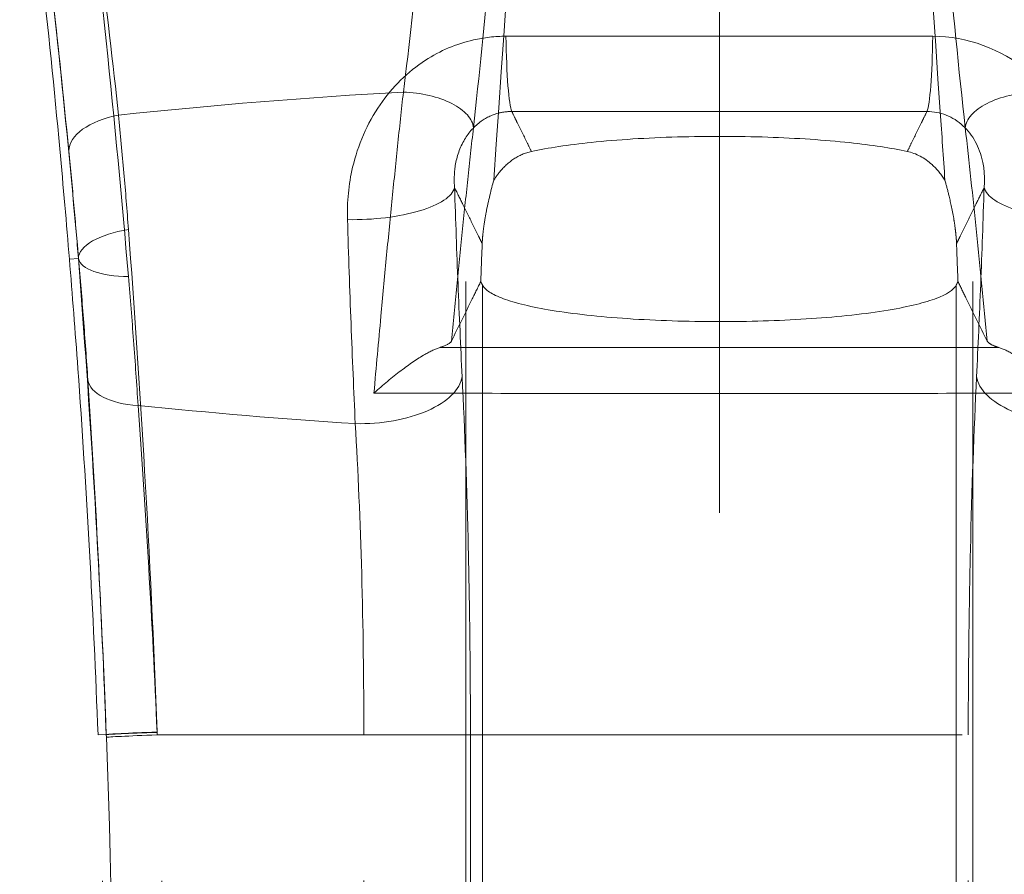
# Model space of a CAD drawing. Units: millimetres. Extents: x 2825 to 3245, y 540 to 837.
# Drawn here: x 2937 to 2939, y 780 to 782 of the extents above; entities that cross this region are included whole.
import ezdxf

# ---------------------------------------------------------------- set-up
doc = ezdxf.new("R2010")
doc.units = ezdxf.units.MM
doc.linetypes.add('HIDDEN', pattern=[1.905, 1.27, -0.635])
doc.layers.get('0').update_dxf_attribs({"lineweight": 0})

msp = doc.modelspace()

# ---------------------------------------------------------------- linework, layer by layer
at = {"linetype": 'HIDDEN', "lineweight": 0}
for p, q in [((2938.4785, 742.683), (2938.4785, 784.0775)), ((2937.4672, 781.1842), (2937.4531, 781.183)), ((2937.4672, 781.1842), (2937.4531, 781.183)), ((2937.4675, 781.1842), (2937.4672, 781.1842)), ((2937.4675, 781.1842), (2937.4672, 781.1842)), ((2938.1049, 781.1422), (2938.1049, 778.1605)), ((2938.1049, 781.1422), (2938.1049, 778.1605)), ((2938.8521, 781.1422), (2938.8521, 778.1605)), ((2938.8521, 781.1422), (2938.8521, 778.1605)), ((2937.5112, 780.4335), (2937.4982, 780.433)), ((2937.5112, 780.4335), (2937.4982, 780.433)), ((2937.5112, 780.4335), (2937.5112, 780.4335)), ((2937.5112, 780.4335), (2937.5112, 780.4335)), ((2937.5916, 780.433), (2939.3654, 780.433)), ((2937.5916, 780.433), (2939.3654, 780.433)), ((2937.9176, 778.933), (2937.9176, 780.433)), ((2937.9176, 778.933), (2937.9176, 780.433)), ((2938.0858, 780.433), (2938.0858, 778.933)), ((2938.0858, 780.433), (2938.0858, 778.933)), ((2938.8713, 778.933), (2938.8713, 780.433)), ((2938.8713, 778.933), (2938.8713, 780.433))]:
    msp.add_line(p, q, dxfattribs=at)
for points in [[(2938.0785, 743.683), (2938.0785, 782.369)], [(2938.8785, 743.683), (2938.8785, 782.369)]]:
    msp.add_lwpolyline(points, dxfattribs=at)
msp.add_arc((2920.5104, 779.7892), 17, 357.11325, 2.1705, dxfattribs=at)
msp.add_arc((2920.5104, 779.7892), 17, 357.11325, 2.1705, dxfattribs=at)
for centre, major_axis, ratio, start_param, end_param in [((2938.153, 781.5638), (0, -0.15), 0.076313, 4.907217, 6.108152), ((2938.153, 781.5638), (0, -0.15), 0.076313, 4.907217, 6.108152), ((2938.804, 781.5638), (0, -0.15), 0.076313, 0.175034, 1.375968), ((2938.804, 781.5638), (0, -0.15), 0.076313, 0.175034, 1.375968), ((2938.4785, 779.2199), (-4.5, 0), 0.497925, 4.823406, 4.92459), ((2938.4785, 779.2199), (-4.5, 0), 0.497925, 4.823406, 4.92459), ((2937.991, 781.3973), (0.0994, -0.0111), 0.486118, 0.085503, 1.736791), ((2937.991, 781.3973), (0.0994, -0.0111), 0.486118, 0.085503, 1.736791), ((2938.966, 781.3973), (-0.0994, -0.0111), 0.486118, 4.546395, 6.197683), ((2938.966, 781.3973), (-0.0994, -0.0111), 0.486118, 4.546395, 6.197683), ((2937.5518, 781.3616), (-0.0995, -0.0098), 0.511834, 4.87488, 6.242554), ((2937.5518, 781.3616), (-0.0995, -0.0098), 0.511834, 4.87488, 6.242554), ((2937.9114, 781.296), (0.1499, 0.0047), 0.335669, 4.571112, 6.190529), ((2937.9114, 781.296), (0.1499, 0.0047), 0.335669, 4.571112, 6.190529), ((2939.0457, 781.296), (-0.1499, 0.0047), 0.335669, 0.092657, 1.712073), ((2939.0457, 781.296), (-0.1499, 0.0047), 0.335669, 0.092657, 1.712073), ((2937.567, 781.1904), (-0.0997, -0.0078), 0.418075, 4.888858, 6.244765), ((2937.567, 781.1904), (-0.0997, -0.0078), 0.418075, 4.888858, 6.244765), ((2937.5669, 781.1944), (-0.0996, -0.0088), 0.378236, 0.037702, 1.328133), ((2937.5669, 781.1944), (-0.0996, -0.0088), 0.378236, 0.037702, 1.328133), ((2937.9233, 780.9979), (0.1498, 0.0074), 0.492645, 4.55986, 6.182865), ((2937.9233, 780.9979), (0.1498, 0.0074), 0.492645, 4.55986, 6.182865), ((2939.0337, 780.9979), (-0.1498, 0.0074), 0.492645, 0.100321, 1.723325), ((2939.0337, 780.9979), (-0.1498, 0.0074), 0.492645, 0.100321, 1.723325), ((2937.5817, 781.0013), (-0.0998, -0.0065), 0.4868, 0.03996, 1.333412), ((2937.5817, 781.0013), (-0.0998, -0.0065), 0.4868, 0.03996, 1.333412), ((2938.4785, 783.1462), (4.5, 0), 0.497925, 4.507138, 4.584405), ((2938.4785, 783.1462), (4.5, 0), 0.497925, 4.507138, 4.584405), ((2937.6111, 780.4373), (-0.0999, -0.0038), 0.009963, 4.91059, 6.248277), ((2937.6111, 780.4373), (-0.0999, -0.0038), 0.009963, 4.91059, 6.248277), ((2937.6111, 780.4373), (-0.0999, -0.0038), 0.003875, 4.910822, 6.248278), ((2937.6111, 780.4373), (-0.0999, -0.0038), 0.003875, 4.910822, 6.248278), ((2937.6113, 780.433), (-0.0999, -0.0038), 0.007617, 4.910642, 6.248278), ((2937.6113, 780.433), (-0.0999, -0.0038), 0.007617, 4.910642, 6.248278)]:
    msp.add_ellipse(centre, major_axis=major_axis, ratio=ratio, start_param=start_param, end_param=end_param, dxfattribs=at)
for points, knots in [([(2938.1226, 781.3076), (2938.1436, 781.6121), (2938.1645, 781.9148), (2938.185, 782.2121), (2938.1861, 782.2274), (2938.1871, 782.2427), (2938.1882, 782.258)], [0.0021324, 0.0021324, 0.0021324, 0.0021324, 0.8945257, 0.8945257, 0.8945257, 0.9404406, 0.9404406, 0.9404406, 0.9404406]), ([(2938.1226, 781.3076), (2938.1436, 781.6121), (2938.1645, 781.9148), (2938.185, 782.2121), (2938.1861, 782.2274), (2938.1871, 782.2427), (2938.1882, 782.258)], [0.0021324, 0.0021324, 0.0021324, 0.0021324, 0.8945257, 0.8945257, 0.8945257, 0.9404406, 0.9404406, 0.9404406, 0.9404406]), ([(2938.7688, 782.258), (2938.7884, 781.9748), (2938.8079, 781.6921), (2938.8295, 781.3795), (2938.832, 781.3436), (2938.8344, 781.3076)], [0.9955561, 0.9955561, 0.9955561, 0.9955561, 1.8283747, 1.8283747, 1.9365943, 1.9365943, 1.9365943, 1.9365943]), ([(2938.7688, 782.258), (2938.7884, 781.9748), (2938.8079, 781.6921), (2938.8295, 781.3795), (2938.832, 781.3436), (2938.8344, 781.3076)], [0.9955561, 0.9955561, 0.9955561, 0.9955561, 1.8283747, 1.8283747, 1.9365943, 1.9365943, 1.9365943, 1.9365943]), ([(2937.3747, 781.933), (2937.3866, 781.8388), (2937.3982, 781.7412), (2937.4195, 781.5468), (2937.4293, 781.4501), (2937.4434, 781.2973), (2937.4485, 781.239), (2937.4531, 781.183)], [6.8457833, 6.8457833, 6.8457833, 6.8457833, 7.1307891, 7.1307891, 7.4157949, 7.4157949, 7.5995447, 7.5995447, 7.5995447, 7.5995447]), ([(2937.3747, 781.933), (2937.3866, 781.8388), (2937.3982, 781.7412), (2937.4195, 781.5468), (2937.4293, 781.4501), (2937.4434, 781.2973), (2937.4485, 781.239), (2937.4531, 781.183)], [6.8457833, 6.8457833, 6.8457833, 6.8457833, 7.1307891, 7.1307891, 7.4157949, 7.4157949, 7.5995447, 7.5995447, 7.5995447, 7.5995447]), ([(2937.4651, 781.933), (2937.4819, 781.7976), (2937.4974, 781.6608), (2937.5243, 781.4005), (2937.536, 781.2754), (2937.5462, 781.1557)], [0, 0, 0, 0, 0.3891867, 0.3891867, 0.7591487, 0.7591487, 0.7591487, 0.7591487]), ([(2937.5308, 781.4103), (2937.5219, 781.4908), (2937.5117, 781.5784), (2937.4896, 781.7544), (2937.4777, 781.8439), (2937.4651, 781.933)], [0, 0, 0, 0, 0.3092613, 0.3092613, 0.6035564, 0.6035564, 0.6035564, 0.6035564]), ([(2937.5308, 781.4103), (2937.5219, 781.4908), (2937.5117, 781.5784), (2937.4896, 781.7544), (2937.4777, 781.8439), (2937.4651, 781.933)], [0, 0, 0, 0, 0.3092613, 0.3092613, 0.6035564, 0.6035564, 0.6035564, 0.6035564]), ([(2937.4651, 781.933), (2937.4819, 781.7976), (2937.4974, 781.6608), (2937.5243, 781.4005), (2937.536, 781.2754), (2937.5462, 781.1557)], [0, 0, 0, 0, 0.3891867, 0.3891867, 0.7591487, 0.7591487, 0.7591487, 0.7591487]), ([(2938.0289, 781.933), (2938.0223, 781.8477), (2938.0146, 781.7623), (2937.9981, 781.5987), (2937.9892, 781.5198), (2937.98, 781.4467)], [0, 0, 0, 0, 0.2827029, 0.2827029, 0.5605169, 0.5605169, 0.5605169, 0.5605169]), ([(2938.0289, 781.933), (2938.0223, 781.8477), (2938.0146, 781.7623), (2937.9981, 781.5987), (2937.9892, 781.5198), (2937.98, 781.4467)], [0, 0, 0, 0, 0.2827029, 0.2827029, 0.5605169, 0.5605169, 0.5605169, 0.5605169]), ([(2938.0905, 781.3903), (2938.0995, 781.4707), (2938.1082, 781.5577), (2938.1244, 781.7378), (2938.1319, 781.832), (2938.1384, 781.926)], [-0.5605169, -0.5605169, -0.5605169, -0.5605169, -0.2827029, -0.2827029, 0, 0, 0, 0]), ([(2938.0905, 781.3903), (2938.0995, 781.4707), (2938.1082, 781.5577), (2938.1244, 781.7378), (2938.1319, 781.832), (2938.1384, 781.926)], [-0.5605169, -0.5605169, -0.5605169, -0.5605169, -0.2827029, -0.2827029, 0, 0, 0, 0]), ([(2938.8186, 781.926), (2938.8243, 781.8437), (2938.8308, 781.7609), (2938.8466, 781.5793), (2938.8563, 781.4809), (2938.8665, 781.3903)], [6.2203943, 6.2203943, 6.2203943, 6.2203943, 6.4678842, 6.4678842, 6.781059, 6.781059, 6.781059, 6.781059]), ([(2938.8186, 781.926), (2938.8243, 781.8437), (2938.8308, 781.7609), (2938.8466, 781.5793), (2938.8563, 781.4809), (2938.8665, 781.3903)], [6.2203943, 6.2203943, 6.2203943, 6.2203943, 6.4678842, 6.4678842, 6.781059, 6.781059, 6.781059, 6.781059]), ([(2938.9771, 781.4467), (2938.9667, 781.5291), (2938.9567, 781.6184), (2938.9405, 781.7832), (2938.9339, 781.8584), (2938.9281, 781.933)], [0, 0, 0, 0, 0.3131749, 0.3131749, 0.5606647, 0.5606647, 0.5606647, 0.5606647]), ([(2938.9771, 781.4467), (2938.9667, 781.5291), (2938.9567, 781.6184), (2938.9405, 781.7832), (2938.9339, 781.8584), (2938.9281, 781.933)], [0, 0, 0, 0, 0.3131749, 0.3131749, 0.5606647, 0.5606647, 0.5606647, 0.5606647]), ([(2937.4675, 781.1842), (2937.4575, 781.2977), (2937.4461, 781.4163), (2937.4199, 781.6628), (2937.4048, 781.7923), (2937.3885, 781.9205)], [-0.7591487, -0.7591487, -0.7591487, -0.7591487, -0.3891867, -0.3891867, 0, 0, 0, 0]), ([(2937.3885, 781.9205), (2937.4007, 781.824), (2937.4123, 781.7271), (2937.4336, 781.5363), (2937.4435, 781.4412), (2937.4522, 781.3539)], [-0.6035564, -0.6035564, -0.6035564, -0.6035564, -0.3092613, -0.3092613, 0, 0, 0, 0]), ([(2937.3885, 781.9205), (2937.4007, 781.824), (2937.4123, 781.7271), (2937.4336, 781.5363), (2937.4435, 781.4412), (2937.4522, 781.3539)], [-0.6035564, -0.6035564, -0.6035564, -0.6035564, -0.3092613, -0.3092613, 0, 0, 0, 0]), ([(2937.4675, 781.1842), (2937.4575, 781.2977), (2937.4461, 781.4163), (2937.4199, 781.6628), (2937.4048, 781.7923), (2937.3885, 781.9205)], [-0.7591487, -0.7591487, -0.7591487, -0.7591487, -0.3891867, -0.3891867, 0, 0, 0, 0]), ([(2937.8918, 781.2456), (2937.891, 781.2732), (2937.8936, 781.3011), (2937.9082, 781.3632), (2937.9226, 781.397), (2937.9624, 781.4546), (2937.9866, 781.4787), (2938.0381, 781.512), (2938.0636, 781.5228), (2938.1073, 781.5328), (2938.1246, 781.5348), (2938.1418, 781.5348)], [0, 0, 0, 0, 0.0815697, 0.0815697, 0.1870622, 0.1870622, 0.2849035, 0.2849035, 0.364734, 0.364734, 0.4146281, 0.4146281, 0.4146281, 0.4146281]), ([(2937.8918, 781.2456), (2937.891, 781.2732), (2937.8936, 781.3011), (2937.9082, 781.3632), (2937.9226, 781.397), (2937.9624, 781.4546), (2937.9866, 781.4787), (2938.0381, 781.512), (2938.0636, 781.5228), (2938.1073, 781.5328), (2938.1246, 781.5348), (2938.1418, 781.5348)], [0, 0, 0, 0, 0.0815697, 0.0815697, 0.1870622, 0.1870622, 0.2849035, 0.2849035, 0.364734, 0.364734, 0.4146281, 0.4146281, 0.4146281, 0.4146281]), ([(2938.1824, 781.5348), (2938.2809, 781.5349), (2938.3797, 781.5349), (2938.5773, 781.5349), (2938.6761, 781.5349), (2938.7746, 781.5348)], [0.0393238, 0.0393238, 0.0393238, 0.0393238, 0.3254874, 0.3254874, 0.611651, 0.611651, 0.611651, 0.611651]), ([(2938.1824, 781.5348), (2938.2809, 781.5349), (2938.3797, 781.5349), (2938.5773, 781.5349), (2938.6761, 781.5349), (2938.7746, 781.5348)], [0.0393238, 0.0393238, 0.0393238, 0.0393238, 0.3254874, 0.3254874, 0.611651, 0.611651, 0.611651, 0.611651]), ([(2938.8152, 781.5348), (2938.8693, 781.5348), (2938.9233, 781.5146), (2939.0071, 781.4454), (2939.0369, 781.3974), (2939.062, 781.3132), (2939.0662, 781.279), (2939.0652, 781.2456)], [0, 0, 0, 0, 0.1574134, 0.1574134, 0.3152463, 0.3152463, 0.4138919, 0.4138919, 0.4138919, 0.4138919]), ([(2938.8152, 781.5348), (2938.8693, 781.5348), (2938.9233, 781.5146), (2939.0071, 781.4454), (2939.0369, 781.3974), (2939.062, 781.3132), (2939.0662, 781.279), (2939.0652, 781.2456)], [0, 0, 0, 0, 0.1574134, 0.1574134, 0.3152463, 0.3152463, 0.4138919, 0.4138919, 0.4138919, 0.4138919]), ([(2937.98, 781.4467), (2937.9769, 781.4187), (2937.9738, 781.3902), (2937.9678, 781.3324), (2937.9648, 781.3032), (2937.9618, 781.2737), (2937.9589, 781.2442), (2937.9559, 781.2143), (2937.9501, 781.1541), (2937.9473, 781.1237), (2937.9445, 781.0932), (2937.9408, 781.0532), (2937.9371, 781.0127), (2937.9335, 780.9718)], [0, 0, 0, 0, 0.0923097, 0.0923097, 0.1846194, 0.1846194, 0.1846194, 0.276929, 0.276929, 0.3692387, 0.3692387, 0.3692387, 0.4898772, 0.4898772, 0.4898772, 0.4898772]), ([(2937.98, 781.4467), (2937.9769, 781.4187), (2937.9738, 781.3902), (2937.9678, 781.3324), (2937.9648, 781.3032), (2937.9618, 781.2737), (2937.9589, 781.2442), (2937.9559, 781.2143), (2937.9501, 781.1541), (2937.9473, 781.1237), (2937.9445, 781.0932), (2937.9408, 781.0532), (2937.9371, 781.0127), (2937.9335, 780.9718)], [0, 0, 0, 0, 0.0923097, 0.0923097, 0.1846194, 0.1846194, 0.1846194, 0.276929, 0.276929, 0.3692387, 0.3692387, 0.3692387, 0.4898772, 0.4898772, 0.4898772, 0.4898772]), ([(2938.1511, 781.4161), (2938.1444, 781.4162), (2938.1378, 781.4154), (2938.121, 781.4113), (2938.1114, 781.4069), (2938.0921, 781.3932), (2938.0833, 781.3833), (2938.0691, 781.3594), (2938.0643, 781.3454), (2938.0601, 781.3194), (2938.0598, 781.3077), (2938.0608, 781.296)], [-0.4146281, -0.4146281, -0.4146281, -0.4146281, -0.364734, -0.364734, -0.2849035, -0.2849035, -0.1870622, -0.1870622, -0.0815697, -0.0815697, 0, 0, 0, 0]), ([(2938.1511, 781.4161), (2938.1444, 781.4162), (2938.1378, 781.4154), (2938.121, 781.4113), (2938.1114, 781.4069), (2938.0921, 781.3932), (2938.0833, 781.3833), (2938.0691, 781.3594), (2938.0643, 781.3454), (2938.0601, 781.3194), (2938.0598, 781.3077), (2938.0608, 781.296)], [-0.4146281, -0.4146281, -0.4146281, -0.4146281, -0.364734, -0.364734, -0.2849035, -0.2849035, -0.1870622, -0.1870622, -0.0815697, -0.0815697, 0, 0, 0, 0]), ([(2938.7922, 781.4161), (2938.6879, 781.4162), (2938.5832, 781.4162), (2938.3738, 781.4162), (2938.2691, 781.4162), (2938.1649, 781.4161)], [-0.637225, -0.637225, -0.637225, -0.637225, -0.3254874, -0.3254874, -0.0137498, -0.0137498, -0.0137498, -0.0137498]), ([(2938.7922, 781.4161), (2938.6879, 781.4162), (2938.5832, 781.4162), (2938.3738, 781.4162), (2938.2691, 781.4162), (2938.1649, 781.4161)], [-0.637225, -0.637225, -0.637225, -0.637225, -0.3254874, -0.3254874, -0.0137498, -0.0137498, -0.0137498, -0.0137498]), ([(2938.8962, 781.296), (2938.8974, 781.3101), (2938.8967, 781.3245), (2938.8889, 781.3596), (2938.8784, 781.3795), (2938.8474, 781.408), (2938.8269, 781.4162), (2938.806, 781.4161)], [-0.4138919, -0.4138919, -0.4138919, -0.4138919, -0.3152463, -0.3152463, -0.1574134, -0.1574134, 0, 0, 0, 0]), ([(2938.8962, 781.296), (2938.8974, 781.3101), (2938.8967, 781.3245), (2938.8889, 781.3596), (2938.8784, 781.3795), (2938.8474, 781.408), (2938.8269, 781.4162), (2938.806, 781.4161)], [-0.4138919, -0.4138919, -0.4138919, -0.4138919, -0.3152463, -0.3152463, -0.1574134, -0.1574134, 0, 0, 0, 0]), ([(2937.5463, 781.23), (2937.544, 781.2602), (2937.5416, 781.2899), (2937.5364, 781.35), (2937.5336, 781.3804), (2937.5308, 781.4103)], [0, 0, 0, 0, 0.0947453, 0.0947453, 0.1943125, 0.1943125, 0.1943125, 0.1943125]), ([(2937.5463, 781.23), (2937.544, 781.2602), (2937.5416, 781.2899), (2937.5364, 781.35), (2937.5336, 781.3804), (2937.5308, 781.4103)], [0, 0, 0, 0, 0.0947453, 0.0947453, 0.1943125, 0.1943125, 0.1943125, 0.1943125]), ([(2938.1579, 781.4022), (2938.1582, 781.4017), (2938.1584, 781.4011), (2938.1641, 781.3896), (2938.1695, 781.3787), (2938.1749, 781.3677), (2938.1772, 781.3628), (2938.1796, 781.3579), (2938.182, 781.3531)], [0.1800042, 0.1800042, 0.1800042, 0.1800042, 0.1891311, 0.1891311, 0.3782622, 0.3782622, 0.3782622, 0.4622158, 0.4622158, 0.4622158, 0.4622158]), ([(2938.1579, 781.4022), (2938.1582, 781.4017), (2938.1584, 781.4011), (2938.1641, 781.3896), (2938.1695, 781.3787), (2938.1749, 781.3677), (2938.1772, 781.3628), (2938.1796, 781.3579), (2938.182, 781.3531)], [0.1800042, 0.1800042, 0.1800042, 0.1800042, 0.1891311, 0.1891311, 0.3782622, 0.3782622, 0.3782622, 0.4622158, 0.4622158, 0.4622158, 0.4622158]), ([(2938.775, 781.3531), (2938.7774, 781.3579), (2938.7798, 781.3628), (2938.7822, 781.3677), (2938.7875, 781.3787), (2938.7929, 781.3896), (2938.7986, 781.4011), (2938.7988, 781.4017), (2938.7991, 781.4022)], [0.2943087, 0.2943087, 0.2943087, 0.2943087, 0.3782622, 0.3782622, 0.3782622, 0.5673933, 0.5673933, 0.5765202, 0.5765202, 0.5765202, 0.5765202]), ([(2938.775, 781.3531), (2938.7774, 781.3579), (2938.7798, 781.3628), (2938.7822, 781.3677), (2938.7875, 781.3787), (2938.7929, 781.3896), (2938.7986, 781.4011), (2938.7988, 781.4017), (2938.7991, 781.4022)], [0.2943087, 0.2943087, 0.2943087, 0.2943087, 0.3782622, 0.3782622, 0.3782622, 0.5673933, 0.5673933, 0.5765202, 0.5765202, 0.5765202, 0.5765202]), ([(2938.0558, 781.0539), (2938.0586, 781.083), (2938.0614, 781.1119), (2938.067, 781.1692), (2938.0699, 781.1976), (2938.0728, 781.2257), (2938.0757, 781.2538), (2938.0786, 781.2816), (2938.0845, 781.3365), (2938.0875, 781.3636), (2938.0905, 781.3903)], [-0.3692387, -0.3692387, -0.3692387, -0.3692387, -0.276929, -0.276929, -0.1846194, -0.1846194, -0.1846194, -0.0923097, -0.0923097, 0, 0, 0, 0]), ([(2938.0558, 781.0539), (2938.0586, 781.083), (2938.0614, 781.1119), (2938.067, 781.1692), (2938.0699, 781.1976), (2938.0728, 781.2257), (2938.0757, 781.2538), (2938.0786, 781.2816), (2938.0845, 781.3365), (2938.0875, 781.3636), (2938.0905, 781.3903)], [-0.3692387, -0.3692387, -0.3692387, -0.3692387, -0.276929, -0.276929, -0.1846194, -0.1846194, -0.1846194, -0.0923097, -0.0923097, 0, 0, 0, 0]), ([(2938.8665, 781.3903), (2938.8725, 781.3368), (2938.8784, 781.2818), (2938.89, 781.1695), (2938.8957, 781.1121), (2938.9012, 781.0539)], [-0.3692387, -0.3692387, -0.3692387, -0.3692387, -0.1846194, -0.1846194, 0, 0, 0, 0]), ([(2938.8665, 781.3903), (2938.8725, 781.3368), (2938.8784, 781.2818), (2938.89, 781.1695), (2938.8957, 781.1121), (2938.9012, 781.0539)], [-0.3692387, -0.3692387, -0.3692387, -0.3692387, -0.1846194, -0.1846194, 0, 0, 0, 0]), ([(2938.775, 781.3531), (2938.7496, 781.3586), (2938.7188, 781.3632), (2938.6446, 781.3712), (2938.6008, 781.3741), (2938.5079, 781.3772), (2938.4596, 781.3773), (2938.3641, 781.3746), (2938.3178, 781.3717), (2938.2402, 781.3635), (2938.2083, 781.3587), (2938.182, 781.3531)], [0.7081362, 0.7081362, 0.7081362, 0.7081362, 0.8340344, 0.8340344, 0.9752391, 0.9752391, 1.1188009, 1.1188009, 1.2666211, 1.2666211, 1.3963672, 1.3963672, 1.3963672, 1.3963672]), ([(2938.775, 781.3531), (2938.7496, 781.3586), (2938.7188, 781.3632), (2938.6446, 781.3712), (2938.6008, 781.3741), (2938.5079, 781.3772), (2938.4596, 781.3773), (2938.3641, 781.3746), (2938.3178, 781.3717), (2938.2402, 781.3635), (2938.2083, 781.3587), (2938.182, 781.3531)], [0.7081362, 0.7081362, 0.7081362, 0.7081362, 0.8340344, 0.8340344, 0.9752391, 0.9752391, 1.1188009, 1.1188009, 1.2666211, 1.2666211, 1.3963672, 1.3963672, 1.3963672, 1.3963672]), ([(2937.4522, 781.3539), (2937.455, 781.3257), (2937.4576, 781.2971), (2937.4627, 781.2405), (2937.465, 781.2125), (2937.4672, 781.1842)], [-0.1943125, -0.1943125, -0.1943125, -0.1943125, -0.0947453, -0.0947453, 0, 0, 0, 0]), ([(2937.4522, 781.3539), (2937.455, 781.3257), (2937.4576, 781.2971), (2937.4627, 781.2405), (2937.465, 781.2125), (2937.4672, 781.1842)], [-0.1943125, -0.1943125, -0.1943125, -0.1943125, -0.0947453, -0.0947453, 0, 0, 0, 0]), ([(2938.182, 781.3531), (2938.1719, 781.3509), (2938.1626, 781.3467), (2938.1459, 781.3357), (2938.1384, 781.3287), (2938.1285, 781.3166), (2938.1254, 781.3121), (2938.1226, 781.3076)], [-0.14438753, -0.14438753, -0.14438753, -0.14438753, -0.12253454, -0.12253454, -0.09980329, -0.09980329, -0.08735695, -0.08735695, -0.08735695, -0.08735695]), ([(2938.182, 781.3531), (2938.1719, 781.3509), (2938.1626, 781.3467), (2938.1459, 781.3357), (2938.1384, 781.3287), (2938.1285, 781.3166), (2938.1254, 781.3121), (2938.1226, 781.3076)], [-0.14438753, -0.14438753, -0.14438753, -0.14438753, -0.12253454, -0.12253454, -0.09980329, -0.09980329, -0.08735695, -0.08735695, -0.08735695, -0.08735695]), ([(2938.8344, 781.3076), (2938.829, 781.3163), (2938.8223, 781.3249), (2938.8023, 781.343), (2938.7889, 781.3501), (2938.775, 781.3531)], [-0.1176011, -0.1176011, -0.1176011, -0.1176011, -0.0689154, -0.0689154, 0, 0, 0, 0]), ([(2938.8344, 781.3076), (2938.829, 781.3163), (2938.8223, 781.3249), (2938.8023, 781.343), (2938.7889, 781.3501), (2938.775, 781.3531)], [-0.1176011, -0.1176011, -0.1176011, -0.1176011, -0.0689154, -0.0689154, 0, 0, 0, 0]), ([(2938.1226, 781.3076), (2938.1186, 781.2935), (2938.1141, 781.2756), (2938.1091, 781.2493), (2938.1075, 781.2403), (2938.1059, 781.2272), (2938.1055, 781.2235), (2938.1049, 781.2175), (2938.1048, 781.2155), (2938.1045, 781.2115), (2938.1044, 781.2096), (2938.1043, 781.2078)], [0.3665027, 0.3665027, 0.3665027, 0.3665027, 0.4408407, 0.4408407, 0.4684423, 0.4684423, 0.4777762, 0.4777762, 0.4824124, 0.4824124, 0.486919, 0.486919, 0.486919, 0.486919]), ([(2938.1226, 781.3076), (2938.1186, 781.2935), (2938.1141, 781.2756), (2938.1091, 781.2493), (2938.1075, 781.2403), (2938.1059, 781.2272), (2938.1055, 781.2235), (2938.1049, 781.2175), (2938.1048, 781.2155), (2938.1045, 781.2115), (2938.1044, 781.2096), (2938.1043, 781.2078)], [0.3665027, 0.3665027, 0.3665027, 0.3665027, 0.4408407, 0.4408407, 0.4684423, 0.4684423, 0.4777762, 0.4777762, 0.4824124, 0.4824124, 0.486919, 0.486919, 0.486919, 0.486919]), ([(2938.8527, 781.2078), (2938.8526, 781.2099), (2938.8525, 781.2121), (2938.8522, 781.2169), (2938.8519, 781.2193), (2938.8514, 781.225), (2938.851, 781.2282), (2938.8499, 781.2373), (2938.849, 781.243), (2938.8458, 781.2618), (2938.8429, 781.2748), (2938.8387, 781.292), (2938.8366, 781.2998), (2938.8344, 781.3076)], [0, 0, 0, 0, 0.0069993, 0.0069993, 0.0143, 0.0143, 0.0252883, 0.0252883, 0.0486729, 0.0486729, 0.120391, 0.120391, 0.1791922, 0.1791922, 0.1791922, 0.1791922]), ([(2938.8527, 781.2078), (2938.8526, 781.2099), (2938.8525, 781.2121), (2938.8522, 781.2169), (2938.8519, 781.2193), (2938.8514, 781.225), (2938.851, 781.2282), (2938.8499, 781.2373), (2938.849, 781.243), (2938.8458, 781.2618), (2938.8429, 781.2748), (2938.8387, 781.292), (2938.8366, 781.2998), (2938.8344, 781.3076)], [0, 0, 0, 0, 0.0069993, 0.0069993, 0.0143, 0.0143, 0.0252883, 0.0252883, 0.0486729, 0.0486729, 0.120391, 0.120391, 0.1791922, 0.1791922, 0.1791922, 0.1791922]), ([(2938.0986, 781.2195), (2938.0958, 781.2251), (2938.093, 781.2307), (2938.0848, 781.2473), (2938.0794, 781.2582), (2938.074, 781.2692), (2938.0696, 781.2782), (2938.0652, 781.2871), (2938.0608, 781.296)], [-0.6641229, -0.6641229, -0.6641229, -0.6641229, -0.5673933, -0.5673933, -0.3782622, -0.3782622, -0.3782622, -0.2240752, -0.2240752, -0.2240752, -0.2240752]), ([(2938.0608, 781.296), (2938.0624, 781.2446), (2938.0642, 781.1938), (2938.0682, 781.0942), (2938.0704, 781.0454), (2938.0727, 780.9979)], [0, 0, 0, 0, 0.1640407, 0.1640407, 0.3280814, 0.3280814, 0.3280814, 0.3280814]), ([(2938.0608, 781.296), (2938.0624, 781.2446), (2938.0642, 781.1938), (2938.0682, 781.0942), (2938.0704, 781.0454), (2938.0727, 780.9979)], [0, 0, 0, 0, 0.1640407, 0.1640407, 0.3280814, 0.3280814, 0.3280814, 0.3280814]), ([(2938.0986, 781.2195), (2938.0958, 781.2251), (2938.093, 781.2307), (2938.0848, 781.2473), (2938.0794, 781.2582), (2938.074, 781.2692), (2938.0696, 781.2782), (2938.0652, 781.2871), (2938.0608, 781.296)], [-0.6641229, -0.6641229, -0.6641229, -0.6641229, -0.5673933, -0.5673933, -0.3782622, -0.3782622, -0.3782622, -0.2240752, -0.2240752, -0.2240752, -0.2240752]), ([(2938.8962, 781.296), (2938.8918, 781.2871), (2938.8874, 781.2782), (2938.883, 781.2692), (2938.8776, 781.2582), (2938.8722, 781.2473), (2938.864, 781.2307), (2938.8612, 781.2251), (2938.8585, 781.2195)], [-0.5324492, -0.5324492, -0.5324492, -0.5324492, -0.3782622, -0.3782622, -0.3782622, -0.1891311, -0.1891311, -0.0924016, -0.0924016, -0.0924016, -0.0924016]), ([(2938.8962, 781.296), (2938.8918, 781.2871), (2938.8874, 781.2782), (2938.883, 781.2692), (2938.8776, 781.2582), (2938.8722, 781.2473), (2938.864, 781.2307), (2938.8612, 781.2251), (2938.8585, 781.2195)], [-0.5324492, -0.5324492, -0.5324492, -0.5324492, -0.3782622, -0.3782622, -0.3782622, -0.1891311, -0.1891311, -0.0924016, -0.0924016, -0.0924016, -0.0924016]), ([(2938.8843, 780.9979), (2938.8866, 781.0454), (2938.8888, 781.0942), (2938.8928, 781.1938), (2938.8946, 781.2446), (2938.8962, 781.296)], [0, 0, 0, 0, 0.1640407, 0.1640407, 0.3280814, 0.3280814, 0.3280814, 0.3280814]), ([(2938.8843, 780.9979), (2938.8866, 781.0454), (2938.8888, 781.0942), (2938.8928, 781.1938), (2938.8946, 781.2446), (2938.8962, 781.296)], [0, 0, 0, 0, 0.1640407, 0.1640407, 0.3280814, 0.3280814, 0.3280814, 0.3280814]), ([(2937.9041, 780.9238), (2937.9017, 780.9751), (2937.8995, 781.0278), (2937.8953, 781.1352), (2937.8935, 781.19), (2937.8918, 781.2456)], [-0.3280814, -0.3280814, -0.3280814, -0.3280814, -0.1640407, -0.1640407, 0, 0, 0, 0]), ([(2937.9041, 780.9238), (2937.9017, 780.9751), (2937.8995, 781.0278), (2937.8953, 781.1352), (2937.8935, 781.19), (2937.8918, 781.2456)], [-0.3280814, -0.3280814, -0.3280814, -0.3280814, -0.1640407, -0.1640407, 0, 0, 0, 0]), ([(2937.5914, 780.4375), (2937.5863, 780.5759), (2937.5796, 780.7148), (2937.5642, 780.9802), (2937.5555, 781.1084), (2937.5463, 781.23)], [0, 0, 0, 0, 0.3947393, 0.3947393, 0.7775345, 0.7775345, 0.7775345, 0.7775345]), ([(2937.5914, 780.4375), (2937.5863, 780.5759), (2937.5796, 780.7148), (2937.5642, 780.9802), (2937.5555, 781.1084), (2937.5463, 781.23)], [0, 0, 0, 0, 0.3947393, 0.3947393, 0.7775345, 0.7775345, 0.7775345, 0.7775345]), ([(2937.4531, 781.183), (2937.4577, 781.1274), (2937.4622, 781.0695), (2937.4732, 780.9172), (2937.4793, 780.8204), (2937.4901, 780.6257), (2937.4946, 780.5278), (2937.4982, 780.433)], [6.0652963, 6.0652963, 6.0652963, 6.0652963, 6.2476793, 6.2476793, 6.5321184, 6.5321184, 6.8165574, 6.8165574, 6.8165574, 6.8165574]), ([(2937.4531, 781.183), (2937.4577, 781.1274), (2937.4622, 781.0695), (2937.4732, 780.9172), (2937.4793, 780.8204), (2937.4901, 780.6257), (2937.4946, 780.5278), (2937.4982, 780.433)], [6.0652963, 6.0652963, 6.0652963, 6.0652963, 6.2476793, 6.2476793, 6.5321184, 6.5321184, 6.8165574, 6.8165574, 6.8165574, 6.8165574]), ([(2937.4672, 781.1842), (2937.4763, 781.0689), (2937.4848, 780.9475), (2937.4998, 780.6961), (2937.5062, 780.5645), (2937.5112, 780.4335)], [-0.7775345, -0.7775345, -0.7775345, -0.7775345, -0.3947393, -0.3947393, 0, 0, 0, 0]), ([(2937.4672, 781.1842), (2937.4763, 781.0689), (2937.4848, 780.9475), (2937.4998, 780.6961), (2937.5062, 780.5645), (2937.5112, 780.4335)], [-0.7775345, -0.7775345, -0.7775345, -0.7775345, -0.3947393, -0.3947393, 0, 0, 0, 0]), ([(2937.4822, 780.9928), (2937.4801, 781.0245), (2937.4778, 781.0566), (2937.4729, 781.1205), (2937.4703, 781.1522), (2937.4675, 781.1842)], [-0.2150037, -0.2150037, -0.2150037, -0.2150037, -0.1051656, -0.1051656, 0, 0, 0, 0]), ([(2937.4822, 780.9928), (2937.4801, 781.0245), (2937.4778, 781.0566), (2937.4729, 781.1205), (2937.4703, 781.1522), (2937.4675, 781.1842)], [-0.2150037, -0.2150037, -0.2150037, -0.2150037, -0.1051656, -0.1051656, 0, 0, 0, 0]), ([(2937.5462, 781.1557), (2937.5491, 781.1217), (2937.5518, 781.0881), (2937.5569, 781.0203), (2937.5592, 780.9861), (2937.5614, 780.9525)], [0, 0, 0, 0, 0.1051656, 0.1051656, 0.2150037, 0.2150037, 0.2150037, 0.2150037]), ([(2937.5462, 781.1557), (2937.5491, 781.1217), (2937.5518, 781.0881), (2937.5569, 781.0203), (2937.5592, 780.9861), (2937.5614, 780.9525)], [0, 0, 0, 0, 0.1051656, 0.1051656, 0.2150037, 0.2150037, 0.2150037, 0.2150037]), ([(2938.0558, 781.0539), (2938.0667, 781.0761), (2938.0777, 781.0983), (2938.0931, 781.1297), (2938.0976, 781.1388), (2938.1021, 781.1479)], [0.1197765, 0.1197765, 0.1197765, 0.1197765, 0.5017867, 0.5017867, 0.6589379, 0.6589379, 0.6589379, 0.6589379]), ([(2938.0558, 781.0539), (2938.0667, 781.0761), (2938.0777, 781.0983), (2938.0931, 781.1297), (2938.0976, 781.1388), (2938.1021, 781.1479)], [0.1197765, 0.1197765, 0.1197765, 0.1197765, 0.5017867, 0.5017867, 0.6589379, 0.6589379, 0.6589379, 0.6589379]), ([(2938.8521, 781.1422), (2938.8492, 781.1365), (2938.8421, 781.1309), (2938.8154, 781.1184), (2938.7927, 781.1119), (2938.7313, 781.0999), (2938.6919, 781.0949), (2938.6054, 781.0878), (2938.5597, 781.0857), (2938.4642, 781.0843), (2938.4154, 781.0851), (2938.3217, 781.0897), (2938.2779, 781.0935), (2938.2048, 781.1034), (2938.1752, 781.1093), (2938.1312, 781.1223), (2938.1164, 781.1293), (2938.1072, 781.1386), (2938.1059, 781.1404), (2938.1049, 781.1422)], [0.458292, 0.458292, 0.458292, 0.458292, 0.558389, 0.558389, 0.694288, 0.694288, 0.843876, 0.843876, 0.985588, 0.985588, 1.131532, 1.131532, 1.279846, 1.279846, 1.417434, 1.417434, 1.549305, 1.549305, 1.581477, 1.581477, 1.581477, 1.581477]), ([(2938.8521, 781.1422), (2938.8492, 781.1365), (2938.8421, 781.1309), (2938.8154, 781.1184), (2938.7927, 781.1119), (2938.7313, 781.0999), (2938.6919, 781.0949), (2938.6054, 781.0878), (2938.5597, 781.0857), (2938.4642, 781.0843), (2938.4154, 781.0851), (2938.3217, 781.0897), (2938.2779, 781.0935), (2938.2048, 781.1034), (2938.1752, 781.1093), (2938.1312, 781.1223), (2938.1164, 781.1293), (2938.1072, 781.1386), (2938.1059, 781.1404), (2938.1049, 781.1422)], [0.458292, 0.458292, 0.458292, 0.458292, 0.558389, 0.558389, 0.694288, 0.694288, 0.843876, 0.843876, 0.985588, 0.985588, 1.131532, 1.131532, 1.279846, 1.279846, 1.417434, 1.417434, 1.549305, 1.549305, 1.581477, 1.581477, 1.581477, 1.581477]), ([(2938.8549, 781.1479), (2938.8592, 781.1394), (2938.8634, 781.1308), (2938.8788, 781.0995), (2938.89, 781.0767), (2938.9012, 781.0539)], [0.3547836, 0.3547836, 0.3547836, 0.3547836, 0.5021642, 0.5021642, 0.8939449, 0.8939449, 0.8939449, 0.8939449]), ([(2938.8549, 781.1479), (2938.8592, 781.1394), (2938.8634, 781.1308), (2938.8788, 781.0995), (2938.89, 781.0767), (2938.9012, 781.0539)], [0.3547836, 0.3547836, 0.3547836, 0.3547836, 0.5021642, 0.5021642, 0.8939449, 0.8939449, 0.8939449, 0.8939449]), ([(2937.9335, 780.9718), (2937.9337, 780.9719), (2937.9339, 780.9721), (2937.9479, 780.9848), (2937.9622, 780.9967), (2937.9891, 781.0172), (2938.002, 781.0261), (2938.0225, 781.0379), (2938.0307, 781.0418), (2938.0375, 781.0439)], [-0.1475551, -0.1475551, -0.1475551, -0.1475551, -0.1469077, -0.1469077, -0.0911439, -0.0911439, -0.0390265, -0.0390265, 0, 0, 0, 0]), ([(2937.9335, 780.9718), (2937.9337, 780.9719), (2937.9339, 780.9721), (2937.9479, 780.9848), (2937.9622, 780.9967), (2937.9891, 781.0172), (2938.002, 781.0261), (2938.0225, 781.0379), (2938.0307, 781.0418), (2938.0375, 781.0439)], [-0.1475551, -0.1475551, -0.1475551, -0.1475551, -0.1469077, -0.1469077, -0.0911439, -0.0911439, -0.0390265, -0.0390265, 0, 0, 0, 0]), ([(2938.0375, 781.0439), (2938.0391, 781.0444), (2938.0406, 781.0448), (2938.0497, 781.0481), (2938.0544, 781.051), (2938.0558, 781.0539)], [-0.0594365, -0.0594365, -0.0594365, -0.0594365, -0.05035312, -0.05035312, 0, 0, 0, 0]), ([(2938.0375, 781.0439), (2938.0391, 781.0444), (2938.0406, 781.0448), (2938.0497, 781.0481), (2938.0544, 781.051), (2938.0558, 781.0539)], [-0.0594365, -0.0594365, -0.0594365, -0.0594365, -0.05035312, -0.05035312, 0, 0, 0, 0]), ([(2938.0375, 781.0439), (2938.0402, 781.0439), (2938.0429, 781.0439), (2938.0455, 781.0439), (2938.0473, 781.0439), (2938.0491, 781.0439), (2938.0509, 781.0439)], [-0.00802433, -0.00802433, -0.00802433, -0.00802433, 0, 0, 0, 0.00535101, 0.00535101, 0.00535101, 0.00535101]), ([(2938.0375, 781.0439), (2938.0402, 781.0439), (2938.0429, 781.0439), (2938.0455, 781.0439), (2938.0473, 781.0439), (2938.0491, 781.0439), (2938.0509, 781.0439)], [-0.00802433, -0.00802433, -0.00802433, -0.00802433, 0, 0, 0, 0.00535101, 0.00535101, 0.00535101, 0.00535101]), ([(2938.9061, 781.0439), (2938.836, 781.0439), (2938.7657, 781.0439), (2938.6231, 781.0439), (2938.5508, 781.0439), (2938.4785, 781.0439), (2938.4062, 781.0439), (2938.3339, 781.0439), (2938.1913, 781.0439), (2938.121, 781.0439), (2938.0509, 781.0439)], [-0.8587284, -0.8587284, -0.8587284, -0.8587284, -0.6480596, -0.6480596, -0.4320397, -0.4320397, -0.4320397, -0.2160199, -0.2160199, -0.005351, -0.005351, -0.005351, -0.005351]), ([(2938.9061, 781.0439), (2938.836, 781.0439), (2938.7657, 781.0439), (2938.6231, 781.0439), (2938.5508, 781.0439), (2938.4785, 781.0439), (2938.4062, 781.0439), (2938.3339, 781.0439), (2938.1913, 781.0439), (2938.121, 781.0439), (2938.0509, 781.0439)], [-0.8587284, -0.8587284, -0.8587284, -0.8587284, -0.6480596, -0.6480596, -0.4320397, -0.4320397, -0.4320397, -0.2160199, -0.2160199, -0.005351, -0.005351, -0.005351, -0.005351]), ([(2938.9012, 781.0539), (2938.9021, 781.0521), (2938.9042, 781.0504), (2938.9104, 781.047), (2938.9145, 781.0454), (2938.9195, 781.0439)], [-0.17679924, -0.17679924, -0.17679924, -0.17679924, -0.14628038, -0.14628038, -0.11765869, -0.11765869, -0.11765869, -0.11765869]), ([(2938.9012, 781.0539), (2938.9021, 781.0521), (2938.9042, 781.0504), (2938.9104, 781.047), (2938.9145, 781.0454), (2938.9195, 781.0439)], [-0.17679924, -0.17679924, -0.17679924, -0.17679924, -0.14628038, -0.14628038, -0.11765869, -0.11765869, -0.11765869, -0.11765869]), ([(2938.9061, 781.0439), (2938.9079, 781.0439), (2938.9097, 781.0439), (2938.9115, 781.0439), (2938.9142, 781.0439), (2938.9168, 781.0439), (2938.9195, 781.0439)], [0.85872844, 0.85872844, 0.85872844, 0.85872844, 0.86407944, 0.86407944, 0.86407944, 0.87210377, 0.87210377, 0.87210377, 0.87210377]), ([(2938.9061, 781.0439), (2938.9079, 781.0439), (2938.9097, 781.0439), (2938.9115, 781.0439), (2938.9142, 781.0439), (2938.9168, 781.0439), (2938.9195, 781.0439)], [0.85872844, 0.85872844, 0.85872844, 0.85872844, 0.86407944, 0.86407944, 0.86407944, 0.87210377, 0.87210377, 0.87210377, 0.87210377]), ([(2938.9195, 781.0439), (2938.9263, 781.0418), (2938.9345, 781.0379), (2938.955, 781.0261), (2938.968, 781.0172), (2938.9948, 780.9967), (2939.0091, 780.9848), (2939.0231, 780.9721), (2939.0233, 780.9719), (2939.0235, 780.9718)], [-0.1483579, -0.1483579, -0.1483579, -0.1483579, -0.1089461, -0.1089461, -0.0563143, -0.0563143, 0, 0, 0.0006537, 0.0006537, 0.0006537, 0.0006537]), ([(2938.9195, 781.0439), (2938.9263, 781.0418), (2938.9345, 781.0379), (2938.955, 781.0261), (2938.968, 781.0172), (2938.9948, 780.9967), (2939.0091, 780.9848), (2939.0231, 780.9721), (2939.0233, 780.9719), (2939.0235, 780.9718)], [-0.1483579, -0.1483579, -0.1483579, -0.1483579, -0.1089461, -0.1089461, -0.0563143, -0.0563143, 0, 0, 0.0006537, 0.0006537, 0.0006537, 0.0006537]), ([(2938.0727, 780.9979), (2938.077, 780.9126), (2938.0802, 780.8203), (2938.0829, 780.7045), (2938.0834, 780.6833), (2938.0837, 780.662)], [0, 0, 0, 0, 0.2943574, 0.2943574, 0.3594163, 0.3594163, 0.3594163, 0.3594163]), ([(2938.0727, 780.9979), (2938.077, 780.9126), (2938.0802, 780.8203), (2938.0829, 780.7045), (2938.0834, 780.6833), (2938.0837, 780.662)], [0, 0, 0, 0, 0.2943574, 0.2943574, 0.3594163, 0.3594163, 0.3594163, 0.3594163]), ([(2938.8733, 780.662), (2938.8737, 780.6833), (2938.8741, 780.7044), (2938.8768, 780.8202), (2938.8801, 780.9126), (2938.8843, 780.9979)], [0.2298476, 0.2298476, 0.2298476, 0.2298476, 0.2947234, 0.2947234, 0.5892629, 0.5892629, 0.5892629, 0.5892629]), ([(2938.8733, 780.662), (2938.8737, 780.6833), (2938.8741, 780.7044), (2938.8768, 780.8202), (2938.8801, 780.9126), (2938.8843, 780.9979)], [0.2298476, 0.2298476, 0.2298476, 0.2298476, 0.2947234, 0.2947234, 0.5892629, 0.5892629, 0.5892629, 0.5892629]), ([(2937.5112, 780.4335), (2937.5076, 780.5282), (2937.5033, 780.6237), (2937.4934, 780.8119), (2937.4878, 780.906), (2937.4822, 780.9928)], [-0.5880084, -0.5880084, -0.5880084, -0.5880084, -0.3013877, -0.3013877, 0, 0, 0, 0]), ([(2937.5112, 780.4335), (2937.5076, 780.5282), (2937.5033, 780.6237), (2937.4934, 780.8119), (2937.4878, 780.906), (2937.4822, 780.9928)], [-0.5880084, -0.5880084, -0.5880084, -0.5880084, -0.3013877, -0.3013877, 0, 0, 0, 0]), ([(2937.9335, 780.9718), (2937.9682, 780.9717), (2938.0028, 780.9717), (2938.0375, 780.9717), (2938.1107, 780.9716), (2938.1842, 780.9716), (2938.3312, 780.9715), (2938.4049, 780.9715), (2938.4785, 780.9715), (2938.5522, 780.9715), (2938.6258, 780.9715), (2938.7728, 780.9716), (2938.8463, 780.9716), (2938.9195, 780.9717), (2938.9542, 780.9717), (2938.9889, 780.9717), (2939.0235, 780.9718)], [-0.102233, -0.102233, -0.102233, -0.102233, 0, 0, 0, 0.21602, 0.21602, 0.43204, 0.43204, 0.43204, 0.64806, 0.64806, 0.864079, 0.864079, 0.864079, 0.966312, 0.966312, 0.966312, 0.966312]), ([(2937.9335, 780.9718), (2937.9682, 780.9717), (2938.0028, 780.9717), (2938.0375, 780.9717), (2938.1107, 780.9716), (2938.1842, 780.9716), (2938.3312, 780.9715), (2938.4049, 780.9715), (2938.4785, 780.9715), (2938.5522, 780.9715), (2938.6258, 780.9715), (2938.7728, 780.9716), (2938.8463, 780.9716), (2938.9195, 780.9717), (2938.9542, 780.9717), (2938.9889, 780.9717), (2939.0235, 780.9718)], [-0.102233, -0.102233, -0.102233, -0.102233, 0, 0, 0, 0.21602, 0.21602, 0.43204, 0.43204, 0.43204, 0.64806, 0.64806, 0.864079, 0.864079, 0.864079, 0.966312, 0.966312, 0.966312, 0.966312]), ([(2937.5614, 780.9525), (2937.5672, 780.8724), (2937.573, 780.7857), (2937.5832, 780.6121), (2937.5877, 780.5242), (2937.5914, 780.4369)], [0, 0, 0, 0, 0.3013877, 0.3013877, 0.5880084, 0.5880084, 0.5880084, 0.5880084]), ([(2937.5614, 780.9525), (2937.5672, 780.8724), (2937.573, 780.7857), (2937.5832, 780.6121), (2937.5877, 780.5242), (2937.5914, 780.4369)], [0, 0, 0, 0, 0.3013877, 0.3013877, 0.5880084, 0.5880084, 0.5880084, 0.5880084]), ([(2937.9176, 780.433), (2937.9176, 780.5184), (2937.9165, 780.6045), (2937.9119, 780.7695), (2937.9085, 780.8497), (2937.9041, 780.9238)], [-0.5892629, -0.5892629, -0.5892629, -0.5892629, -0.2943574, -0.2943574, 0, 0, 0, 0]), ([(2937.9176, 780.433), (2937.9176, 780.5184), (2937.9165, 780.6045), (2937.9119, 780.7695), (2937.9085, 780.8497), (2937.9041, 780.9238)], [-0.5892629, -0.5892629, -0.5892629, -0.5892629, -0.2943574, -0.2943574, 0, 0, 0, 0]), ([(2937.5916, 780.433), (2937.5915, 780.4338), (2937.5915, 780.4345), (2937.5915, 780.436), (2937.5914, 780.4368), (2937.5914, 780.4375)], [-0.004283585, -0.004283585, -0.004283585, -0.004283585, -0.002141792, -0.002141792, 0, 0, 0, 0]), ([(2937.5916, 780.433), (2937.5915, 780.4338), (2937.5915, 780.4345), (2937.5915, 780.436), (2937.5914, 780.4368), (2937.5914, 780.4375)], [-0.004283585, -0.004283585, -0.004283585, -0.004283585, -0.002141792, -0.002141792, 0, 0, 0, 0]), ([(2937.5914, 780.4369), (2937.5914, 780.4363), (2937.5915, 780.4356), (2937.5915, 780.4343), (2937.5915, 780.4337), (2937.5916, 780.433)], [-0.00428349, -0.00428349, -0.00428349, -0.00428349, -0.002141745, -0.002141745, 0, 0, 0, 0]), ([(2937.5914, 780.4369), (2937.5914, 780.4363), (2937.5915, 780.4356), (2937.5915, 780.4343), (2937.5915, 780.4337), (2937.5916, 780.433)], [-0.00428349, -0.00428349, -0.00428349, -0.00428349, -0.002141745, -0.002141745, 0, 0, 0, 0]), ([(2937.5114, 780.4293), (2937.5208, 780.1809), (2937.5248, 779.9322), (2937.5217, 779.4349), (2937.5146, 779.1862), (2937.5021, 778.938)], [0, 0, 0, 0, 0.750015, 0.750015, 1.500031, 1.500031, 1.500031, 1.500031]), ([(2937.5114, 780.4293), (2937.5208, 780.1809), (2937.5248, 779.9322), (2937.5217, 779.4349), (2937.5146, 779.1862), (2937.5021, 778.938)], [0, 0, 0, 0, 0.750015, 0.750015, 1.500031, 1.500031, 1.500031, 1.500031]), ([(2937.5112, 780.4335), (2937.5113, 780.4328), (2937.5113, 780.4321), (2937.5114, 780.4307), (2937.5114, 780.43), (2937.5114, 780.4293)], [0, 0, 0, 0, 0.002141792, 0.002141792, 0.004283585, 0.004283585, 0.004283585, 0.004283585]), ([(2937.5112, 780.4335), (2937.5113, 780.4328), (2937.5113, 780.4321), (2937.5114, 780.4307), (2937.5114, 780.43), (2937.5114, 780.4293)], [0, 0, 0, 0, 0.002141792, 0.002141792, 0.004283585, 0.004283585, 0.004283585, 0.004283585]), ([(2937.582, 778.933), (2937.5949, 779.1827), (2937.6021, 779.4328), (2937.6053, 779.933), (2937.6013, 780.1832), (2937.5916, 780.433)], [-1.500031, -1.500031, -1.500031, -1.500031, -0.750015, -0.750015, 0, 0, 0, 0]), ([(2937.582, 778.933), (2937.5949, 779.1827), (2937.6021, 779.4328), (2937.6053, 779.933), (2937.6013, 780.1832), (2937.5916, 780.433)], [-1.500031, -1.500031, -1.500031, -1.500031, -0.750015, -0.750015, 0, 0, 0, 0])]:
    msp.add_open_spline(points, degree=3, knots=knots, dxfattribs=at)
for points in [[(2938.1418, 781.5348), (2938.1553, 781.5348), (2938.1688, 781.5348), (2938.1824, 781.5348)], [(2938.1418, 781.5348), (2938.1553, 781.5348), (2938.1688, 781.5348), (2938.1824, 781.5348)], [(2938.7746, 781.5348), (2938.7882, 781.5348), (2938.8017, 781.5348), (2938.8152, 781.5348)], [(2938.7746, 781.5348), (2938.7882, 781.5348), (2938.8017, 781.5348), (2938.8152, 781.5348)], [(2938.1649, 781.4161), (2938.1603, 781.4161), (2938.1557, 781.4161), (2938.1511, 781.4161)], [(2938.1511, 781.4161), (2938.1533, 781.4115), (2938.1556, 781.4068), (2938.1579, 781.4022)], [(2938.1649, 781.4161), (2938.1603, 781.4161), (2938.1557, 781.4161), (2938.1511, 781.4161)], [(2938.1511, 781.4161), (2938.1533, 781.4115), (2938.1556, 781.4068), (2938.1579, 781.4022)], [(2938.806, 781.4161), (2938.8014, 781.4161), (2938.7968, 781.4161), (2938.7922, 781.4161)], [(2938.806, 781.4161), (2938.8014, 781.4161), (2938.7968, 781.4161), (2938.7922, 781.4161)], [(2938.7991, 781.4022), (2938.8014, 781.4068), (2938.8037, 781.4115), (2938.806, 781.4161)], [(2938.7991, 781.4022), (2938.8014, 781.4068), (2938.8037, 781.4115), (2938.806, 781.4161)], [(2938.1021, 781.2123), (2938.1009, 781.2147), (2938.0997, 781.2171), (2938.0986, 781.2195)], [(2938.1021, 781.2123), (2938.1009, 781.2147), (2938.0997, 781.2171), (2938.0986, 781.2195)], [(2938.1043, 781.2078), (2938.1036, 781.2093), (2938.1028, 781.2108), (2938.1021, 781.2123)], [(2938.1043, 781.2078), (2938.1036, 781.2093), (2938.1028, 781.2108), (2938.1021, 781.2123)], [(2938.8549, 781.2123), (2938.8542, 781.2108), (2938.8534, 781.2093), (2938.8527, 781.2078)], [(2938.8549, 781.2123), (2938.8542, 781.2108), (2938.8534, 781.2093), (2938.8527, 781.2078)], [(2938.8585, 781.2195), (2938.8573, 781.2171), (2938.8561, 781.2147), (2938.8549, 781.2123)], [(2938.8585, 781.2195), (2938.8573, 781.2171), (2938.8561, 781.2147), (2938.8549, 781.2123)], [(2938.1021, 781.1479), (2938.1028, 781.1679), (2938.1036, 781.1878), (2938.1043, 781.2078)], [(2938.1021, 781.1479), (2938.1028, 781.1679), (2938.1036, 781.1878), (2938.1043, 781.2078)], [(2938.8527, 781.2078), (2938.8534, 781.1878), (2938.8542, 781.1679), (2938.8549, 781.1479)], [(2938.8527, 781.2078), (2938.8534, 781.1878), (2938.8542, 781.1679), (2938.8549, 781.1479)], [(2938.1049, 781.1422), (2938.104, 781.1441), (2938.103, 781.146), (2938.1021, 781.1479)], [(2938.1049, 781.1422), (2938.104, 781.1441), (2938.103, 781.146), (2938.1021, 781.1479)], [(2938.8549, 781.1479), (2938.854, 781.146), (2938.853, 781.1441), (2938.8521, 781.1422)], [(2938.8549, 781.1479), (2938.854, 781.146), (2938.853, 781.1441), (2938.8521, 781.1422)], [(2938.0837, 780.662), (2938.0848, 780.602), (2938.0855, 780.5408), (2938.0857, 780.4797)], [(2938.0837, 780.662), (2938.0848, 780.602), (2938.0855, 780.5408), (2938.0857, 780.4797)], [(2938.8713, 780.4797), (2938.8716, 780.5408), (2938.8722, 780.602), (2938.8733, 780.662)], [(2938.8713, 780.4797), (2938.8716, 780.5408), (2938.8722, 780.602), (2938.8733, 780.662)], [(2938.0857, 780.4797), (2938.0857, 780.4641), (2938.0858, 780.4486), (2938.0858, 780.433)], [(2938.0857, 780.4797), (2938.0857, 780.4641), (2938.0858, 780.4486), (2938.0858, 780.433)], [(2938.8713, 780.433), (2938.8713, 780.4486), (2938.8713, 780.4641), (2938.8713, 780.4797)], [(2938.8713, 780.433), (2938.8713, 780.4486), (2938.8713, 780.4641), (2938.8713, 780.4797)]]:
    msp.add_open_spline(points, degree=3, dxfattribs=at)

doc.saveas('drawing.dxf')
